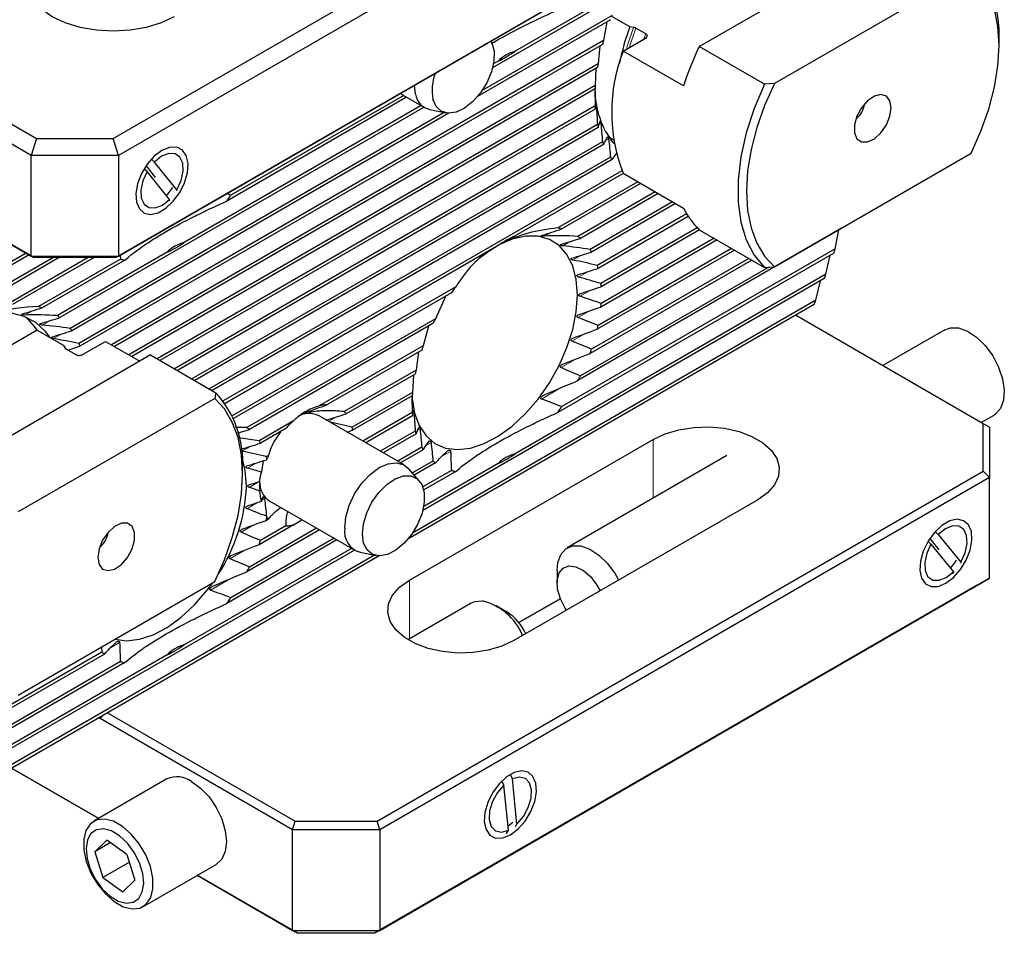
# Model space of a CAD drawing. Units: millimetres. Extents: x 14 to 278, y 11 to 154.
# Drawn here: x 238 to 278, y 18 to 55 of the extents above; entities that cross this region are included whole.
import ezdxf

# ---------------------------------------------------------------- set-up
doc = ezdxf.new("R2010")
doc.units = ezdxf.units.MM

msp = doc.modelspace()

# ---------------------------------------------------------------- linework, layer by layer
at = {"color": 7, "linetype": 'Continuous', "lineweight": 25}
for p, q in [((241.41, 50.163), (265.866, 64.281)), ((266.366, 63.753), (241.617, 49.466)), ((241.617, 45.383), (266.366, 59.67)), ((266.116, 59.526), (241.513, 45.323)), ((265.19, 53.888), (273.622, 58.755)), ((224.439, 58.158), (238.288, 50.163)), ((238.081, 49.466), (223.939, 57.63)), ((276.226, 56.993), (268.243, 52.384)), ((262.079, 56.074), (256.803, 53.028)), ((262.179, 56.268), (257.722, 53.695)), ((261.592, 54.976), (256.192, 51.859)), ((261.661, 55.152), (256.377, 52.102)), ((261.446, 54.892), (261.309, 54.133)), ((262.379, 54.683), (261.644, 55.108)), ((262.528, 54.666), (262.379, 54.683)), ((263.026, 54.404), (262.621, 54.638)), ((261.309, 54.133), (240.01, 41.837)), ((261.263, 53.97), (240.056, 41.727)), ((262.1, 53.706), (263.006, 54.228)), ((277.361, 53.933), (277.361, 54.137)), ((261.159, 53.91), (261.086, 53.187)), ((264.557, 52.287), (262.1, 53.706)), ((267.842, 52.357), (265.19, 53.888)), ((261.086, 53.187), (241.334, 41.785)), ((257.032, 53.297), (256.837, 53.184)), ((261.06, 53.036), (241.452, 41.717)), ((261.001, 53.002), (260.974, 52.306)), ((268.243, 52.384), (267.842, 52.357)), ((260.974, 52.306), (242.041, 41.377)), ((260.965, 52.165), (242.159, 41.308)), ((253.051, 51.984), (254.044, 51.411)), ((253.673, 51.951), (253.63, 52.318)), ((260.958, 52.16), (260.965, 51.484)), ((253.315, 51.831), (246.012, 47.615)), ((253.197, 51.899), (246.186, 47.852)), ((254.022, 51.423), (239.241, 42.89)), ((254.838, 51.213), (239.658, 42.45)), ((255.027, 51.186), (239.727, 42.354)), ((260.965, 51.484), (243.185, 41.22)), ((260.974, 51.353), (243.303, 41.152)), ((253.904, 51.491), (244.287, 45.939)), ((254.251, 51.333), (254.902, 51.2)), ((261.06, 50.722), (243.892, 40.812)), ((261.086, 50.601), (244.01, 40.744)), ((238.288, 50.163), (238.081, 49.466)), ((238.288, 50.163), (241.41, 50.163)), ((241.617, 49.466), (241.41, 50.163)), ((261.263, 50.024), (244.6, 40.404)), ((261.513, 50.223), (261.701, 50.115)), ((261.309, 49.914), (244.718, 40.336)), ((261.661, 49.3), (261.858, 49.57)), ((268.243, 44.954), (276.226, 49.562)), ((241.617, 49.466), (238.081, 49.466)), ((238.081, 45.383), (238.081, 49.466)), ((241.617, 49.466), (241.617, 45.383)), ((243.079, 49.202), (242.955, 49.313)), ((243.989, 48.08), (243.079, 49.202)), ((261.592, 49.397), (245.307, 39.996)), ((261.661, 49.3), (245.425, 39.927)), ((242.78, 48.811), (242.664, 48.915)), ((242.738, 49.043), (243.115, 48.577)), ((243.691, 47.688), (242.78, 48.811)), ((262.052, 48.846), (245.875, 39.507)), ((262.107, 48.741), (257.722, 46.21)), ((262.696, 48.401), (259.447, 46.525)), ((262.1, 48.745), (264.557, 47.327)), ((243.985, 48.037), (243.989, 48.08)), ((262.814, 48.333), (259.621, 46.49)), ((263.403, 47.993), (260.27, 46.184)), ((234.212, 47.617), (238.081, 45.383)), ((238.185, 45.323), (234.212, 47.617)), ((243.685, 47.621), (243.691, 47.688)), ((246.186, 47.852), (246.007, 47.918)), ((263.521, 47.925), (260.369, 46.105)), ((264.111, 47.584), (260.761, 45.651)), ((264.229, 47.516), (260.822, 45.55)), ((264.681, 47.097), (261.056, 45.005)), ((264.743, 46.997), (261.09, 44.888)), ((271, 46.526), (260.27, 40.332)), ((265.114, 46.531), (261.201, 44.272)), ((265.206, 46.448), (261.212, 44.142)), ((265.19, 46.457), (267.842, 44.926)), ((270.711, 45.679), (270.861, 46.446)), ((265.914, 46.039), (261.201, 43.319)), ((265.796, 46.108), (261.212, 43.461)), ((257.032, 45.812), (245.945, 39.411)), ((270.711, 45.679), (259.621, 39.277)), ((266.621, 45.631), (261.056, 42.419)), ((266.503, 45.699), (261.09, 42.575)), ((239.213, 45.323), (228.785, 39.304)), ((238.977, 45.323), (228.814, 39.456)), ((237.992, 45.435), (228.967, 40.225)), ((237.874, 45.503), (229, 40.38)), ((240.392, 45.323), (237.006, 43.369)), ((240.628, 45.323), (237.324, 43.416)), ((238.081, 45.383), (241.617, 45.383)), ((238.081, 45.383), (238.185, 45.323)), ((241.513, 45.323), (238.185, 45.323)), ((241.698, 45.261), (238.37, 43.34)), ((241.872, 45.225), (238.523, 43.292)), ((243.597, 45.541), (239.14, 42.968)), ((241.617, 45.383), (241.513, 45.323)), ((241.692, 45.426), (241.698, 45.261)), ((270.651, 45.508), (259.447, 39.04)), ((267.328, 45.223), (260.761, 41.432)), ((267.21, 45.291), (260.822, 41.604)), ((270.336, 44.646), (270.503, 45.423)), ((268.013, 44.938), (260.369, 40.525)), ((267.842, 44.926), (268.243, 44.954)), ((270.27, 44.472), (253.974, 35.064)), ((270.336, 44.646), (257.722, 37.364)), ((269.927, 43.593), (270.113, 44.381)), ((255.307, 44.136), (246.239, 38.901)), ((255.133, 43.899), (246.288, 38.792)), ((269.927, 43.593), (253.549, 34.139)), ((254.904, 43.766), (254.484, 42.844)), ((269.856, 43.416), (253.364, 33.895)), ((254.484, 42.844), (246.835, 38.428)), ((276.722, 38.583), (269.103, 42.982)), ((269.13, 42.997), (269.156, 42.951)), ((238.324, 42.384), (231.69, 38.554)), ((238.324, 42.384), (239.402, 41.761)), ((254.385, 42.65), (246.934, 38.349)), ((254.203, 42.545), (253.993, 41.744)), ((275.164, 42.398), (272.639, 40.941)), ((239.402, 41.761), (239.432, 41.675)), ((239.493, 41.615), (239.402, 41.761)), ((239.481, 41.622), (239.887, 41.388)), ((239.566, 41.573), (240.056, 41.727)), ((240.19, 41.4), (241.096, 41.922)), ((241.096, 41.922), (242.483, 41.121)), ((253.993, 41.744), (249.772, 39.307)), ((253.932, 41.572), (250.079, 39.348)), ((242.92, 41.374), (234.488, 36.506)), ((242.92, 41.374), (245.571, 39.843)), ((253.802, 41.497), (253.698, 40.757)), ((253.698, 40.757), (250.782, 39.073)), ((253.664, 40.601), (250.861, 38.983)), ((253.591, 40.559), (253.554, 39.857)), ((245.524, 39.611), (237.541, 35.003)), ((245.571, 39.843), (245.524, 39.611)), ((253.554, 39.857), (251.101, 38.441)), ((253.543, 39.715), (251.124, 38.318)), ((253.533, 39.709), (253.543, 39.034)), ((253.215, 36.911), (249.759, 38.907)), ((253.543, 39.034), (251.54, 37.878)), ((253.554, 38.904), (251.658, 37.81)), ((276.639, 38.631), (277.164, 38.934)), ((277.221, 38.971), (277.164, 38.934)), ((246.835, 38.428), (246.369, 38.431)), ((248.719, 38.699), (247.326, 37.895)), ((248.412, 38.386), (247.387, 37.794)), ((251.101, 38.441), (250.214, 38.644)), ((276.722, 36.662), (276.722, 38.583)), ((276.972, 38.439), (276.722, 38.583)), ((276.972, 38.439), (276.972, 36.398)), ((246.435, 38.195), (246.934, 38.349)), ((247.326, 37.895), (246.487, 38.007)), ((250.903, 38.246), (251.124, 38.318)), ((253.664, 38.288), (252.247, 37.47)), ((253.698, 38.171), (252.365, 37.402)), ((253.932, 37.626), (252.955, 37.062)), ((253.426, 32.234), (263.325, 37.949)), ((247.709, 37.3), (247.621, 37.249)), ((253.993, 37.525), (253.073, 36.993)), ((266.317, 37.291), (259.837, 33.55)), ((247.491, 37.08), (247.421, 36.619)), ((253.827, 36.273), (253.387, 36.77)), ((254.385, 37.071), (253.548, 36.588)), ((254.484, 36.992), (253.628, 36.498)), ((257.032, 36.966), (254.009, 35.22)), ((246.659, 36.551), (246.659, 36.755)), ((252.12, 22.459), (276.722, 36.662)), ((276.972, 36.398), (252.223, 22.111)), ((255.133, 36.686), (253.975, 36.017)), ((255.307, 36.65), (254.009, 35.901)), ((276.972, 36.398), (276.722, 36.662)), ((276.972, 32.315), (276.972, 36.398)), ((247.759, 35.443), (251.215, 33.447)), ((267.568, 35.5), (257.668, 29.785)), ((248.719, 34.48), (247.326, 33.676)), ((248.412, 34.439), (247.387, 33.848)), ((247.709, 34.714), (247.621, 34.663)), ((248.719, 34.48), (249.068, 34.687)), ((249.78, 34.276), (246.835, 32.576)), ((249.662, 34.344), (246.934, 32.77)), ((274.778, 34.201), (274.898, 34.093)), ((274.898, 34.093), (275.809, 32.971)), ((250.487, 33.868), (246.012, 31.284)), ((250.369, 33.936), (246.186, 31.521)), ((274.489, 33.801), (274.6, 33.702)), ((274.935, 33.468), (274.558, 33.934)), ((274.6, 33.702), (275.511, 32.579)), ((251.194, 33.459), (231.049, 21.83)), ((252.009, 33.25), (231.392, 21.348)), ((252.199, 33.223), (231.464, 21.253)), ((251.076, 33.527), (244.287, 29.608)), ((251.423, 33.369), (252.074, 33.236)), ((275.809, 32.971), (275.805, 32.928)), ((259.423, 32.635), (259.423, 32.124)), ((275.511, 32.579), (275.505, 32.512)), ((237.541, 27.572), (245.524, 32.181)), ((276.472, 32.027), (252.016, 17.908)), ((252.223, 18.028), (276.972, 32.315)), ((276.972, 32.315), (276.472, 32.027)), ((255.941, 31.301), (253.371, 29.817)), ((257.383, 30.947), (256.941, 31.202)), ((257.87, 30.513), (259.554, 31.485)), ((259.554, 31.485), (257.87, 30.513)), ((240.95, 29.315), (230.264, 23.146)), ((241.049, 29.236), (230.319, 23.042)), ((243.597, 29.21), (230.984, 21.928)), ((240.928, 29.527), (240.95, 29.315)), ((241.698, 28.93), (230.608, 22.528)), ((241.872, 28.895), (230.669, 22.427)), ((241.173, 26.858), (248.791, 22.459)), ((240.872, 26.623), (240.845, 26.669)), ((240.872, 26.623), (240.999, 26.758)), ((248.688, 22.111), (240.872, 26.623)), ((237.283, 24.612), (240.818, 22.571)), ((240.818, 22.571), (237.283, 24.612)), ((243.587, 24.169), (240.614, 22.453)), ((257.258, 23.925), (257.188, 24.073)), ((257.61, 24.173), (257.539, 24.322)), ((257.795, 22.337), (257.61, 24.173)), ((257.444, 22.089), (257.258, 23.925)), ((248.688, 22.111), (248.791, 22.459)), ((248.791, 22.459), (252.12, 22.459)), ((252.223, 22.111), (252.12, 22.459)), ((257.426, 22.26), (257.62, 22.417)), ((252.223, 22.111), (248.688, 22.111)), ((248.688, 18.028), (248.688, 22.111)), ((252.223, 22.111), (252.223, 18.028)), ((257.352, 21.938), (257.444, 22.089)), ((257.737, 22.241), (257.795, 22.337)), ((240.662, 21.219), (241.151, 21.692)), ((241.298, 21.586), (240.662, 21.219)), ((241.962, 21.112), (241.151, 21.692)), ((240.662, 21.219), (240.983, 20.167)), ((242.061, 20.789), (240.983, 20.167)), ((241.962, 21.112), (242.283, 20.06)), ((242.613, 18.989), (245.587, 20.705)), ((240.983, 20.167), (241.794, 19.587)), ((242.283, 20.06), (241.794, 19.587)), ((244.819, 20.262), (248.688, 18.028)), ((248.895, 17.908), (244.819, 20.262)), ((248.688, 18.028), (252.223, 18.028)), ((248.688, 18.028), (248.895, 17.908)), ((252.223, 18.028), (252.016, 17.908)), ((252.016, 17.908), (248.895, 17.908))]:
    msp.add_line(p, q, dxfattribs=at)
at = {"color": 7, "linetype": 'Continuous', "lineweight": 18}
for p, q in [((263.026, 54.404), (262.949, 54.196)), ((261.02, 51.49), (260.99, 51.472)), ((261.201, 50.777), (261.13, 50.737)), ((261.515, 50.143), (261.391, 50.071)), ((259.187, 46.349), (258.915, 46.192)), ((259.96, 45.978), (259.65, 45.8)), ((260.41, 45.422), (260.068, 45.224)), ((260.665, 44.753), (260.29, 44.536)), ((260.767, 43.995), (260.355, 43.757)), ((238.098, 43.156), (237.818, 42.995)), ((260.728, 43.156), (260.271, 42.892)), ((238.831, 42.763), (238.523, 42.585)), ((239.317, 42.227), (238.984, 42.035)), ((260.543, 42.233), (260.028, 41.935)), ((239.638, 41.596), (239.582, 41.564)), ((260.185, 41.209), (259.58, 40.86)), ((259.567, 40.036), (258.784, 39.584)), ((250.452, 38.856), (250.149, 38.681)), ((253.615, 39.05), (253.576, 39.027)), ((253.859, 38.374), (253.761, 38.317)), ((246.525, 38.222), (246.487, 38.201)), ((246.975, 37.666), (246.633, 37.468)), ((254.307, 37.816), (254.12, 37.708)), ((263.325, 37.949), (263.325, 35.564)), ((255.102, 37.459), (254.737, 37.248)), ((247.23, 36.997), (246.855, 36.78)), ((247.334, 36.24), (246.92, 36.001)), ((247.296, 35.401), (246.836, 35.136)), ((247.551, 35.549), (247.439, 35.484)), ((247.108, 34.477), (246.593, 34.179)), ((246.75, 33.453), (246.145, 33.104)), ((246.132, 32.28), (245.349, 31.828)), ((253.426, 32.234), (253.426, 29.849)), ((241.667, 29.703), (241.302, 29.492))]:
    msp.add_line(p, q, dxfattribs=at)
at = {"color": 7, "linetype": 'Continuous', "lineweight": 25, "flags": 128}
for points in [[(243.88, 55.099), (243.349, 54.848), (242.744, 54.661), (242.088, 54.546), (241.405, 54.507), (240.722, 54.546), (240.065, 54.661), (239.46, 54.848), (238.93, 55.099), (238.495, 55.405), (238.171, 55.755), (237.972, 56.134), (237.905, 56.528), (237.972, 56.922), (238.171, 57.301), (238.495, 57.65), (238.93, 57.957)], [(276.226, 49.562), (276.624, 50.45), (276.942, 51.347), (277.173, 52.238), (277.314, 53.105), (277.361, 53.933), (277.314, 54.706), (277.173, 55.411), (276.942, 56.035), (276.624, 56.565), (276.226, 56.993)], [(256.742, 54.115), (256.78, 54.038), (256.864, 53.702), (256.855, 53.3), (256.754, 52.862), (256.568, 52.421), (256.311, 52.009), (256.002, 51.657), (255.663, 51.39), (255.321, 51.23), (255, 51.187), (254.724, 51.265), (254.514, 51.459), (254.385, 51.752), (254.385, 51.752)], [(267.842, 52.357), (267.422, 51.372), (267.098, 50.382), (266.879, 49.406), (266.768, 48.465), (266.768, 47.579), (266.879, 46.766), (267.098, 46.043), (267.422, 45.425), (267.842, 44.926)], [(268.243, 52.384), (267.845, 51.497), (267.527, 50.599), (267.296, 49.709), (267.155, 48.842), (267.108, 48.014), (267.155, 47.24), (267.296, 46.535), (267.527, 45.912), (267.845, 45.381), (268.243, 44.954)], [(272.986, 51.407), (272.935, 51.691), (272.79, 51.878), (272.569, 51.943), (272.304, 51.877), (272.029, 51.689), (271.782, 51.404), (271.596, 51.061), (271.496, 50.706), (271.496, 50.387), (271.596, 50.148), (271.782, 50.02), (272.029, 50.02), (272.304, 50.149), (272.569, 50.39), (272.79, 50.709), (272.935, 51.064), (272.986, 51.407)], [(243.385, 49.67), (243.072, 49.435), (242.787, 49.112), (242.555, 48.73), (242.397, 48.323), (242.327, 47.926), (242.351, 47.576), (242.466, 47.302), (242.663, 47.131), (242.924, 47.076), (243.227, 47.143), (243.543, 47.325), (243.845, 47.607), (244.106, 47.964), (244.303, 48.363), (244.419, 48.769), (244.442, 49.147), (244.372, 49.463), (244.214, 49.687), (243.982, 49.802), (243.697, 49.796), (243.385, 49.67)], [(243.989, 48.08), (244.161, 48.454), (244.244, 48.827), (244.227, 49.156), (244.114, 49.403), (243.916, 49.539), (243.657, 49.55), (243.367, 49.433), (243.079, 49.202)], [(242.78, 48.811), (242.608, 48.437), (242.526, 48.063), (242.542, 47.734), (242.656, 47.487), (242.853, 47.351), (243.112, 47.34), (243.402, 47.457), (243.691, 47.688)], [(243.575, 47.831), (243.629, 47.892), (243.823, 48.169)], [(260.249, 43.808), (260.201, 44.436), (260.057, 44.989), (259.823, 45.453), (259.504, 45.814), (259.109, 46.062), (258.651, 46.188), (258.143, 46.191), (257.598, 46.069), (257.125, 45.873)], [(253.537, 39.711), (253.544, 39.608), (253.64, 39.015), (253.83, 38.505), (254.108, 38.091), (254.465, 37.785), (254.893, 37.598), (255.378, 37.533), (255.907, 37.593), (256.464, 37.776), (257.033, 38.076), (257.598, 38.486), (258.143, 38.993), (258.651, 39.583), (259.109, 40.238), (259.504, 40.941), (259.823, 41.67), (260.057, 42.405), (260.201, 43.125), (260.249, 43.808)], [(238.832, 42.09), (238.656, 42.324), (238.262, 42.686), (237.797, 42.935), (237.272, 43.065), (236.699, 43.075), (236.088, 42.963), (235.453, 42.732), (234.969, 42.483)], [(237.83, 42.922), (237.954, 42.817), (238.324, 42.384)], [(275.164, 42.398), (275.387, 42.479), (275.72, 42.473), (276.082, 42.344), (276.451, 42.1), (276.799, 41.759), (277.105, 41.343), (277.346, 40.881), (277.507, 40.405), (277.576, 39.946), (277.549, 39.536), (277.428, 39.204), (277.221, 38.971)], [(245.524, 32.181), (245.922, 33.068), (246.24, 33.966), (246.471, 34.856), (246.612, 35.723), (246.659, 36.551), (246.612, 37.325), (246.471, 38.03), (246.24, 38.653), (245.922, 39.184), (245.524, 39.611)], [(263.325, 37.949), (263.812, 38.177), (264.371, 38.341), (264.977, 38.435), (265.603, 38.454), (266.223, 38.397), (266.808, 38.268), (267.334, 38.07), (267.778, 37.814), (268.119, 37.511), (268.344, 37.173), (268.442, 36.815), (268.409, 36.454), (268.247, 36.104), (267.962, 35.781), (267.568, 35.5)], [(246.814, 36.052), (246.766, 36.68), (246.647, 37.165)], [(250.801, 34.342), (250.845, 34.791), (250.982, 35.266), (251.203, 35.735), (251.493, 36.166), (251.832, 36.53), (252.198, 36.802), (252.564, 36.963), (252.907, 37.003), (253.203, 36.918), (253.387, 36.77)], [(251.518, 34.106), (251.561, 34.524), (251.694, 34.967), (251.908, 35.402), (252.186, 35.795), (252.509, 36.119), (252.851, 36.349), (253.189, 36.468), (253.496, 36.467), (253.75, 36.346), (253.933, 36.115), (254.03, 35.79), (254.034, 35.395), (253.945, 34.96), (253.77, 34.518), (253.522, 34.1), (253.219, 33.737), (252.883, 33.458), (252.54, 33.282), (252.214, 33.222), (251.931, 33.284), (251.71, 33.461), (251.57, 33.742), (251.518, 34.106)], [(240.781, 33.158), (240.832, 32.874), (240.977, 32.687), (241.197, 32.622), (241.463, 32.688), (241.738, 32.876), (241.985, 33.161), (242.171, 33.504), (242.271, 33.859), (242.271, 34.177), (242.171, 34.417), (241.985, 34.545), (241.738, 34.545), (241.463, 34.416), (241.197, 34.175), (240.977, 33.856), (240.832, 33.501), (240.781, 33.158)], [(275.204, 32.111), (275.517, 32.346), (275.802, 32.669), (276.034, 33.051), (276.192, 33.459), (276.262, 33.855), (276.239, 34.206), (276.123, 34.479), (275.926, 34.65), (275.665, 34.705), (275.363, 34.638), (275.046, 34.456), (274.744, 34.174), (274.483, 33.817), (274.286, 33.418), (274.17, 33.012), (274.147, 32.634), (274.217, 32.319), (274.375, 32.094), (274.607, 31.979), (274.892, 31.985), (275.204, 32.111)], [(275.809, 32.971), (275.981, 33.345), (276.063, 33.718), (276.047, 34.047), (275.933, 34.294), (275.736, 34.43), (275.477, 34.441), (275.187, 34.324), (274.898, 34.093)], [(259.423, 32.635), (259.452, 32.948), (259.574, 33.281), (259.781, 33.514), (260.06, 33.631), (260.393, 33.625), (260.755, 33.496), (261.124, 33.252), (261.472, 32.911), (261.778, 32.495), (261.922, 32.241)], [(274.6, 33.702), (274.428, 33.328), (274.345, 32.955), (274.362, 32.625), (274.475, 32.378), (274.673, 32.242), (274.932, 32.231), (275.222, 32.348), (275.511, 32.579)], [(259.802, 31.017), (259.749, 31.098), (259.556, 31.481), (259.445, 31.872), (259.428, 32.233), (259.505, 32.528), (259.669, 32.729), (259.905, 32.816), (260.188, 32.78), (260.492, 32.625), (260.786, 32.366), (261.042, 32.028), (261.165, 31.804)], [(275.395, 32.722), (275.571, 32.946), (275.642, 33.06)], [(241.468, 29.839), (241.943, 29.777), (242.472, 29.837), (243.029, 30.02), (243.598, 30.32), (244.163, 30.73), (244.708, 31.237), (245.216, 31.827), (245.443, 32.134)], [(257.668, 29.785), (257.181, 29.557), (256.622, 29.393), (256.016, 29.299), (255.39, 29.28), (254.77, 29.337), (254.185, 29.467), (253.659, 29.664), (253.215, 29.92), (252.874, 30.223), (252.649, 30.561), (252.551, 30.919), (252.584, 31.281), (252.746, 31.63), (253.031, 31.953), (253.426, 32.234)], [(256.383, 31.391), (256.066, 31.357), (255.941, 31.301)], [(257.527, 21.906), (257.839, 22.141), (258.124, 22.464), (258.356, 22.846), (258.514, 23.254), (258.584, 23.65), (258.561, 24), (258.445, 24.274), (258.248, 24.445), (257.987, 24.5), (257.685, 24.433), (257.369, 24.251), (257.067, 23.969), (256.805, 23.612), (256.608, 23.213), (256.493, 22.807), (256.469, 22.429), (256.539, 22.114), (256.698, 21.889), (256.929, 21.774), (257.214, 21.78), (257.527, 21.906)], [(244.587, 24.07), (244.953, 23.803), (245.294, 23.443), (245.587, 23.015), (245.811, 22.547), (245.953, 22.071), (246.001, 21.621), (245.953, 21.226), (245.811, 20.913), (245.587, 20.705), (245.587, 20.705)], [(257.795, 22.337), (258.055, 22.645), (258.253, 23.009), (258.368, 23.388), (258.386, 23.736), (258.305, 24.015), (258.134, 24.192), (257.893, 24.247), (257.61, 24.173)], [(257.258, 23.925), (256.999, 23.617), (256.8, 23.253), (256.685, 22.874), (256.667, 22.526), (256.749, 22.247), (256.919, 22.07), (257.16, 22.015), (257.444, 22.089)], [(241.056, 22.543), (240.739, 22.509), (240.481, 22.353), (240.3, 22.085), (240.209, 21.725), (240.214, 21.296), (240.314, 20.828), (240.502, 20.352), (240.766, 19.902), (241.088, 19.508), (241.446, 19.196), (241.815, 18.988), (242.171, 18.898), (242.488, 18.932), (242.746, 19.089), (242.927, 19.356), (243.018, 19.717), (243.013, 20.145), (242.913, 20.613), (242.725, 21.089), (242.461, 21.539), (242.139, 21.934), (241.781, 22.246), (241.412, 22.453), (241.056, 22.543)], [(241.012, 22.147), (240.727, 22.111), (240.503, 21.956), (240.358, 21.694), (240.303, 21.346), (240.342, 20.942), (240.474, 20.512), (240.686, 20.093), (240.962, 19.719), (241.279, 19.419), (241.612, 19.217), (241.933, 19.131), (242.218, 19.167), (242.442, 19.323), (242.587, 19.585), (242.642, 19.932), (242.603, 20.337), (242.472, 20.766), (242.259, 21.185), (241.984, 21.56), (241.666, 21.86), (241.333, 22.061), (241.012, 22.147)]]:
    msp.add_lwpolyline(points, dxfattribs=at)
at = {"color": 7, "linetype": 'Continuous', "lineweight": 18, "flags": 128}
for points in [[(262.528, 54.666), (262.285, 53.942), (262.241, 53.787)], [(262.621, 54.638), (262.376, 53.913), (262.359, 53.855)]]:
    msp.add_lwpolyline(points, dxfattribs=at)
at = {"color": 7, "linetype": 'Continuous', "lineweight": 25}
for centre, radius, start, end in [((273.179, 54.399), 4.191, 356.413, 42.391), ((270.776, 51.48), 8.987, 159.1157, 168.8742), ((271.01, 51.325), 10.099, 163.8589, 164.8169), ((254.824, 57.918), 5.122, 295.5352, 304.4594), ((268.566, 51.225), 6.925, 159.0139, 200.9861), ((276.158, 48.624), 12.165, 154.364, 162.4767), ((269.661, 51.629), 8.716, 169.6996, 170.7093), ((256.316, 52.116), 1.965, 159.4011, 190.6623), ((264.46, 52.133), 3.5, 179.5216, 218.6251), ((268.216, 51.798), 7.26, 175.986, 177.1024), ((254.427, 52.077), 0.765, 189.4558, 256.7437), ((266.806, 51.798), 5.85, 183.0695, 184.3587), ((271.123, 51.615), 0.778, 304.3687, 355.6367), ((265.552, 51.628), 4.583, 191.3937, 192.9436), ((264.554, 51.323), 3.538, 201.5539, 203.4817), ((263.882, 50.96), 2.773, 214.3299, 216.7804), ((238.781, 53.114), 9.084, 322.7479, 324.6014), ((267.253, 48.624), 2.992, 205.6973, 226.4067), ((259.13, 44.541), 2.01, 75.8539, 80.9212), ((259.93, 41.589), 5.122, 115.5352, 124.4594), ((259.166, 44.694), 1.854, 49.5333, 53.4538), ((241.389, 50.162), 5.122, 295.5352, 304.4594), ((258.795, 44.393), 2.335, 29.7207, 32.618), ((223.575, 62.226), 49.956, 340.4488, 340.6569), ((242.189, 47.21), 2.01, 255.8539, 260.9212), ((257.97, 44.046), 3.232, 15.1025, 17.2573), ((222.391, 62.66), 51.218, 339.1991, 339.4075), ((262.538, 38.637), 9.084, 142.7479, 144.6014), ((256.784, 43.836), 4.438, 3.9504, 5.6343), ((221.5, 63.012), 52.175, 337.9401, 338.1503), ((237.726, 40.995), 2.431, 70.8632, 74.652), ((255.379, 43.835), 5.845, 354.9281, 356.3297), ((237.744, 41.069), 2.357, 50.5796, 53.6766), ((262.754, 38.481), 9.35, 152.1861, 153.5192), ((237.438, 40.79), 2.773, 34.3299, 36.7804), ((253.941, 44.047), 7.3, 347.1123, 348.364), ((236.766, 40.427), 3.538, 21.5539, 23.4817), ((262.034, 38.783), 8.569, 159.7878, 161.0053), ((252.718, 44.393), 8.571, 339.7878, 341.0051), ((260.809, 39.13), 7.295, 167.1119, 168.3643), ((251.999, 44.695), 9.352, 332.1863, 333.519), ((242.476, 37.017), 4.191, 356.4131, 42.391), ((259.377, 39.34), 5.846, 174.9284, 176.3296), ((250.106, 37.972), 1.376, 91.1319, 104.0524), ((252.216, 44.539), 9.084, 322.7477, 324.6013), ((249.356, 38.053), 0.944, 64.7384, 117.6648), ((250.073, 38.371), 0.998, 37.8345, 44.7498), ((257.971, 39.34), 4.438, 183.9503, 185.6341), ((245.731, 36.939), 1.854, 49.5333, 53.4538), ((251.351, 35.816), 3.904, 132.3824, 138.8243), ((249.271, 38.046), 1.873, 8.3493, 12.1859), ((256.783, 39.129), 3.23, 195.1019, 197.2577), ((245.36, 36.637), 2.335, 29.7204, 32.6176), ((255.96, 38.784), 2.335, 209.7206, 212.6172), ((244.557, 36.297), 3.208, 15.6077, 17.2621), ((251.793, 35.41), 4.5, 155.1724, 157.1163), ((254.824, 41.587), 5.122, 295.5351, 304.4595), ((255.589, 38.482), 1.854, 229.5337, 233.4534), ((255.624, 38.635), 2.01, 255.8541, 260.9214), ((239.742, 36.342), 7.078, 326.63, 357.6505), ((248.268, 36.21), 0.921, 177.8817, 236.4011), ((240.483, 36.296), 7.322, 347.1134, 348.0677), ((248.411, 35.41), 0.989, 219.429, 224.7676), ((248.385, 35.815), 1.376, 271.1322, 284.052), ((240.421, 34.233), 0.778, 304.3689, 355.6365), ((251.679, 34.218), 0.886, 171.9074, 253.2305), ((239.283, 36.637), 8.571, 339.7879, 341.0052), ((238.564, 36.939), 9.352, 332.1863, 333.519), ((238.781, 36.783), 9.084, 322.7478, 324.6013), ((255.845, 29.098), 2.356, 22.2834, 76.7795), ((256.264, 29.193), 2.08, 24.7781, 57.4707), ((241.389, 33.831), 5.122, 295.5351, 304.4595), ((242.154, 30.726), 1.854, 229.5337, 233.4534), ((242.189, 30.879), 2.01, 255.8541, 260.9215), ((244.001, 23.255), 1.004, 54.3175, 114.372)]:
    msp.add_arc(centre, radius, start, end, dxfattribs=at)
for points, knots in [([(256.762, 54.001), (256.795, 54.022), (257.09, 54.213), (257.823, 54.599), (258.706, 55.036), (259.272, 55.292), (259.447, 55.371)], [0, 0, 0, 0, 0.048267, 0.429068, 0.823141, 1, 1, 1, 1]), ([(262.621, 54.638), (262.618, 54.639), (262.6, 54.649), (262.569, 54.66), (262.539, 54.664), (262.528, 54.666)], [0, 0, 0, 0, 0.124369, 0.680823, 1, 1, 1, 1]), ([(263.006, 54.228), (263.012, 54.232), (263.038, 54.248), (263.071, 54.283), (263.084, 54.331), (263.068, 54.374), (263.039, 54.394), (263.026, 54.404)], [0, 0, 0, 0, 0.082527, 0.340619, 0.593629, 0.819785, 1, 1, 1, 1]), ([(263.042, 54.209), (263.047, 54.223), (263.056, 54.253), (263.068, 54.283), (263.074, 54.299)], [0, 0, 0, 0, 0.47853, 1, 1, 1, 1]), ([(257.722, 53.695), (257.585, 53.659), (257.458, 53.609), (257.226, 53.476), (257.122, 53.392), (257.032, 53.297)], [0, 0, 0, 0, 0.5, 0.5, 1, 1, 1, 1]), ([(261.006, 51.583), (261.006, 51.587), (261.007, 51.588), (261.009, 51.584), (261.011, 51.578), (261.014, 51.559), (261.016, 51.544), (261.018, 51.516), (261.019, 51.502), (261.02, 51.49)], [0, 0, 0, 0, 0.25, 0.25, 0.5, 0.5, 0.75, 0.75, 1, 1, 1, 1]), ([(261.171, 50.862), (261.173, 50.866), (261.175, 50.868), (261.179, 50.866), (261.182, 50.863), (261.189, 50.847), (261.192, 50.834), (261.198, 50.805), (261.2, 50.79), (261.201, 50.777)], [0, 0, 0, 0, 0.25, 0.25, 0.5, 0.5, 0.75, 0.75, 1, 1, 1, 1]), ([(261.468, 50.217), (261.47, 50.221), (261.474, 50.224), (261.481, 50.225), (261.485, 50.223), (261.495, 50.211), (261.501, 50.201), (261.511, 50.172), (261.514, 50.156), (261.515, 50.143)], [0, 0, 0, 0, 0.25, 0.25, 0.5, 0.5, 0.75, 0.75, 1, 1, 1, 1]), ([(241.872, 45.225), (242.083, 45.405), (242.323, 45.591), (242.741, 45.88), (242.89, 45.978), (243.128, 46.129), (243.21, 46.179), (243.38, 46.281), (243.468, 46.333), (243.914, 46.591), (244.301, 46.797), (244.918, 47.105), (245.129, 47.208), (245.564, 47.412), (245.787, 47.514), (246.012, 47.615)], [0, 0, 0, 0, 0.25, 0.25, 0.375, 0.375, 0.4375, 0.4375, 0.5, 0.5, 0.75, 0.75, 0.875, 0.875, 1, 1, 1, 1]), ([(259.447, 46.525), (259.038, 46.474), (258.237, 46.374), (257.546, 46.064), (257.207, 45.913)], [0, 0, 0, 0, 0.510281, 1, 1, 1, 1]), ([(257.355, 46.009), (257.398, 46.036), (257.502, 46.102), (257.641, 46.17), (257.722, 46.21)], [0, 0, 0, 0, 0.410551, 1, 1, 1, 1]), ([(258.915, 46.192), (258.875, 46.189), (258.838, 46.189), (258.79, 46.192), (258.775, 46.194), (258.761, 46.2), (258.758, 46.203), (258.764, 46.21), (258.774, 46.215), (258.784, 46.218)], [0, 0, 0, 0, 0.5, 0.5, 0.75, 0.75, 0.875, 0.875, 1, 1, 1, 1]), ([(244.287, 45.939), (244.15, 45.903), (244.022, 45.853), (243.791, 45.72), (243.687, 45.636), (243.597, 45.541)], [0, 0, 0, 0, 0.5, 0.5, 1, 1, 1, 1]), ([(257.003, 45.796), (256.753, 45.638), (256.198, 45.289), (255.67, 44.687), (255.393, 44.266), (255.307, 44.136)], [0, 0, 0, 0, 0.362669, 0.802573, 1, 1, 1, 1]), ([(259.65, 45.8), (259.618, 45.803), (259.589, 45.809), (259.558, 45.825), (259.55, 45.832), (259.551, 45.844), (259.554, 45.848), (259.565, 45.856), (259.572, 45.859), (259.58, 45.861)], [0, 0, 0, 0, 0.5, 0.5, 0.75, 0.75, 0.875, 0.875, 1, 1, 1, 1]), ([(260.068, 45.224), (260.054, 45.227), (260.041, 45.231), (260.016, 45.242), (260.006, 45.248), (259.992, 45.264), (259.99, 45.274), (260.001, 45.292), (260.014, 45.299), (260.028, 45.303)], [0, 0, 0, 0, 0.25, 0.25, 0.5, 0.5, 0.75, 0.75, 1, 1, 1, 1]), ([(260.29, 44.536), (260.277, 44.54), (260.264, 44.545), (260.243, 44.559), (260.234, 44.568), (260.227, 44.588), (260.23, 44.599), (260.246, 44.616), (260.258, 44.623), (260.271, 44.627)], [0, 0, 0, 0, 0.25, 0.25, 0.5, 0.5, 0.75, 0.75, 1, 1, 1, 1]), ([(260.355, 43.757), (260.342, 43.761), (260.33, 43.768), (260.311, 43.785), (260.304, 43.796), (260.304, 43.819), (260.31, 43.831), (260.33, 43.848), (260.342, 43.854), (260.355, 43.859)], [0, 0, 0, 0, 0.25, 0.25, 0.5, 0.5, 0.75, 0.75, 1, 1, 1, 1]), ([(237.818, 42.995), (237.781, 42.994), (237.746, 42.995), (237.703, 43.001), (237.689, 43.004), (237.679, 43.012), (237.678, 43.016), (237.686, 43.024), (237.695, 43.028), (237.704, 43.031)], [0, 0, 0, 0, 0.5, 0.5, 0.75, 0.75, 0.875, 0.875, 1, 1, 1, 1]), ([(260.271, 42.892), (260.258, 42.897), (260.246, 42.905), (260.23, 42.926), (260.227, 42.94), (260.234, 42.965), (260.243, 42.976), (260.264, 42.994), (260.277, 43), (260.29, 43.005)], [0, 0, 0, 0, 0.25, 0.25, 0.5, 0.5, 0.75, 0.75, 1, 1, 1, 1]), ([(238.523, 42.585), (238.491, 42.588), (238.462, 42.594), (238.43, 42.61), (238.421, 42.616), (238.422, 42.628), (238.425, 42.633), (238.436, 42.64), (238.443, 42.643), (238.451, 42.645)], [0, 0, 0, 0, 0.5, 0.5, 0.75, 0.75, 0.875, 0.875, 1, 1, 1, 1]), ([(238.984, 42.035), (238.969, 42.037), (238.956, 42.041), (238.931, 42.05), (238.919, 42.056), (238.904, 42.071), (238.9, 42.08), (238.909, 42.098), (238.922, 42.105), (238.936, 42.109)], [0, 0, 0, 0, 0.25, 0.25, 0.5, 0.5, 0.75, 0.75, 1, 1, 1, 1]), ([(260.028, 41.935), (260.014, 41.941), (260.001, 41.951), (259.99, 41.977), (259.992, 41.993), (260.013, 42.032), (260.04, 42.049), (260.068, 42.06)], [0, 0, 0, 0, 0.25, 0.25, 0.5, 0.5, 1, 1, 1, 1]), ([(239.432, 41.675), (239.439, 41.663), (239.449, 41.643), (239.472, 41.628), (239.481, 41.622)], [0, 0, 0, 0, 0.618643, 1, 1, 1, 1]), ([(239.887, 41.388), (239.895, 41.384), (239.918, 41.372), (239.966, 41.36), (240.029, 41.355), (240.097, 41.363), (240.152, 41.38), (240.18, 41.395), (240.19, 41.4)], [0, 0, 0, 0, 0.099435, 0.273782, 0.455751, 0.657195, 0.884442, 1, 1, 1, 1]), ([(259.58, 40.86), (259.572, 40.863), (259.565, 40.868), (259.554, 40.881), (259.551, 40.889), (259.549, 40.914), (259.558, 40.93), (259.589, 40.971), (259.618, 40.99), (259.65, 41.002)], [0, 0, 0, 0, 0.125, 0.125, 0.25, 0.25, 0.5, 0.5, 1, 1, 1, 1]), ([(258.784, 39.584), (258.774, 39.588), (258.764, 39.595), (258.758, 39.617), (258.761, 39.629), (258.775, 39.659), (258.79, 39.676), (258.838, 39.721), (258.875, 39.744), (258.915, 39.761)], [0, 0, 0, 0, 0.125, 0.125, 0.25, 0.25, 0.5, 0.5, 1, 1, 1, 1]), ([(249.772, 39.307), (249.566, 39.245), (249.375, 39.164), (249.024, 38.961), (248.863, 38.839), (248.719, 38.699)], [0, 0, 0, 0, 0.5, 0.5, 1, 1, 1, 1]), ([(248.973, 38.921), (249.06, 38.963), (249.15, 39.001), (249.332, 39.076), (249.426, 39.112), (249.706, 39.218), (249.892, 39.284), (250.079, 39.348)], [0, 0, 0, 0, 0.25, 0.25, 0.5, 0.5, 1, 1, 1, 1]), ([(250.782, 39.073), (250.532, 39.1), (250.285, 39.115), (249.801, 39.106), (249.565, 39.083), (249.337, 39.029)], [0, 0, 0, 0, 0.5, 0.5, 1, 1, 1, 1]), ([(253.597, 39.141), (253.597, 39.144), (253.599, 39.146), (253.602, 39.142), (253.603, 39.137), (253.608, 39.119), (253.61, 39.105), (253.613, 39.076), (253.615, 39.062), (253.615, 39.05)], [0, 0, 0, 0, 0.25, 0.25, 0.5, 0.5, 0.75, 0.75, 1, 1, 1, 1]), ([(255.307, 36.65), (255.518, 36.83), (255.759, 37.016), (256.176, 37.305), (256.325, 37.403), (256.563, 37.554), (256.645, 37.604), (256.815, 37.707), (256.903, 37.758), (257.349, 38.016), (257.736, 38.222), (258.353, 38.53), (258.564, 38.633), (258.999, 38.838), (259.222, 38.94), (259.447, 39.04)], [0, 0, 0, 0, 0.25, 0.25, 0.375, 0.375, 0.4375, 0.4375, 0.5, 0.5, 0.75, 0.75, 0.875, 0.875, 1, 1, 1, 1]), ([(250.055, 38.731), (250.058, 38.733), (250.064, 38.736), (250.07, 38.738), (250.072, 38.739)], [0, 0, 0, 0, 0.716591, 1, 1, 1, 1]), ([(253.819, 38.452), (253.821, 38.457), (253.823, 38.459), (253.83, 38.459), (253.834, 38.456), (253.842, 38.443), (253.847, 38.431), (253.855, 38.402), (253.858, 38.387), (253.859, 38.374)], [0, 0, 0, 0, 0.25, 0.25, 0.5, 0.5, 0.75, 0.75, 1, 1, 1, 1]), ([(248.192, 38.259), (248.047, 38.044), (247.846, 37.745), (247.739, 37.397), (247.709, 37.3)], [0, 0, 0, 0, 0.721913, 1, 1, 1, 1]), ([(254.237, 37.877), (254.245, 37.888), (254.256, 37.892), (254.277, 37.882), (254.285, 37.875), (254.296, 37.856), (254.3, 37.847), (254.305, 37.831), (254.306, 37.823), (254.307, 37.816)], [0, 0, 0, 0, 0.5, 0.5, 0.75, 0.75, 0.875, 0.875, 1, 1, 1, 1]), ([(254.972, 37.485), (254.989, 37.5), (255.009, 37.51), (255.045, 37.514), (255.058, 37.513), (255.08, 37.503), (255.087, 37.498), (255.099, 37.48), (255.102, 37.468), (255.102, 37.459)], [0, 0, 0, 0, 0.5, 0.5, 0.75, 0.75, 0.875, 0.875, 1, 1, 1, 1]), ([(257.722, 37.364), (257.585, 37.329), (257.458, 37.278), (257.226, 37.145), (257.122, 37.061), (257.032, 36.966)], [0, 0, 0, 0, 0.5, 0.5, 1, 1, 1, 1]), ([(246.855, 36.78), (246.842, 36.784), (246.829, 36.789), (246.808, 36.803), (246.799, 36.812), (246.792, 36.832), (246.795, 36.843), (246.811, 36.861), (246.823, 36.867), (246.836, 36.871)], [0, 0, 0, 0, 0.25, 0.25, 0.5, 0.5, 0.75, 0.75, 1, 1, 1, 1]), ([(246.92, 36.001), (246.907, 36.005), (246.895, 36.012), (246.876, 36.029), (246.869, 36.04), (246.869, 36.063), (246.875, 36.075), (246.894, 36.092), (246.907, 36.098), (246.92, 36.103)], [0, 0, 0, 0, 0.25, 0.25, 0.5, 0.5, 0.75, 0.75, 1, 1, 1, 1]), ([(247.503, 35.623), (247.505, 35.627), (247.508, 35.63), (247.516, 35.63), (247.52, 35.628), (247.53, 35.617), (247.536, 35.607), (247.547, 35.579), (247.55, 35.562), (247.551, 35.549)], [0, 0, 0, 0, 0.25, 0.25, 0.5, 0.5, 0.75, 0.75, 1, 1, 1, 1]), ([(246.836, 35.136), (246.823, 35.141), (246.811, 35.149), (246.795, 35.171), (246.792, 35.184), (246.799, 35.209), (246.808, 35.22), (246.829, 35.238), (246.842, 35.244), (246.855, 35.249)], [0, 0, 0, 0, 0.25, 0.25, 0.5, 0.5, 0.75, 0.75, 1, 1, 1, 1]), ([(247.709, 34.714), (247.774, 34.795), (247.888, 34.94), (248.106, 35.112), (248.201, 35.187)], [0, 0, 0, 0, 0.5634848, 1, 1, 1, 1]), ([(248.495, 35.018), (248.49, 35.007), (248.412, 34.835), (248.412, 34.631), (248.412, 34.439)], [0, 0, 0, 0, 0.061131, 1, 1, 1, 1]), ([(246.593, 34.179), (246.579, 34.185), (246.566, 34.195), (246.555, 34.221), (246.557, 34.237), (246.578, 34.276), (246.605, 34.294), (246.633, 34.304)], [0, 0, 0, 0, 0.25, 0.25, 0.5, 0.5, 1, 1, 1, 1]), ([(246.145, 33.104), (246.137, 33.107), (246.13, 33.112), (246.119, 33.125), (246.116, 33.133), (246.114, 33.158), (246.123, 33.175), (246.154, 33.215), (246.183, 33.234), (246.215, 33.246)], [0, 0, 0, 0, 0.125, 0.125, 0.25, 0.25, 0.5, 0.5, 1, 1, 1, 1]), ([(245.349, 31.828), (245.339, 31.832), (245.329, 31.84), (245.323, 31.861), (245.326, 31.873), (245.34, 31.903), (245.355, 31.92), (245.403, 31.965), (245.44, 31.988), (245.48, 32.005)], [0, 0, 0, 0, 0.125, 0.125, 0.25, 0.25, 0.5, 0.5, 1, 1, 1, 1]), ([(241.872, 28.895), (242.083, 29.074), (242.323, 29.26), (242.741, 29.549), (242.89, 29.648), (243.128, 29.798), (243.21, 29.848), (243.38, 29.951), (243.468, 30.002), (243.914, 30.261), (244.301, 30.466), (244.918, 30.774), (245.129, 30.877), (245.564, 31.082), (245.787, 31.184), (246.012, 31.284)], [0, 0, 0, 0, 0.25, 0.25, 0.375, 0.375, 0.4375, 0.4375, 0.5, 0.5, 0.75, 0.75, 0.875, 0.875, 1, 1, 1, 1]), ([(241.537, 29.729), (241.554, 29.744), (241.574, 29.755), (241.61, 29.758), (241.623, 29.758), (241.645, 29.747), (241.652, 29.742), (241.664, 29.724), (241.667, 29.712), (241.667, 29.703)], [0, 0, 0, 0, 0.5, 0.5, 0.75, 0.75, 0.875, 0.875, 1, 1, 1, 1]), ([(244.287, 29.608), (244.15, 29.573), (244.022, 29.522), (243.791, 29.389), (243.687, 29.305), (243.597, 29.21)], [0, 0, 0, 0, 0.5, 0.5, 1, 1, 1, 1])]:
    msp.add_open_spline(points, degree=3, knots=knots, dxfattribs=at)
for points in [[(260.974, 51.353), (260.981, 51.429), (260.992, 51.505), (261.006, 51.583)], [(261.02, 51.49), (261.032, 51.234), (261.045, 50.978), (261.06, 50.722)], [(261.086, 50.601), (261.11, 50.687), (261.138, 50.774), (261.171, 50.862)], [(261.201, 50.777), (261.221, 50.526), (261.242, 50.275), (261.263, 50.024)], [(261.309, 49.914), (261.355, 50.012), (261.407, 50.113), (261.468, 50.217)], [(261.515, 50.143), (261.541, 49.894), (261.567, 49.645), (261.592, 49.397)], [(258.784, 46.218), (259.064, 46.31), (259.343, 46.4), (259.621, 46.49)], [(260.27, 46.184), (259.812, 46.214), (259.36, 46.22), (258.915, 46.192)], [(259.58, 45.861), (259.843, 45.942), (260.106, 46.024), (260.369, 46.105)], [(260.761, 45.651), (260.39, 45.713), (260.019, 45.764), (259.65, 45.8)], [(260.028, 45.303), (260.293, 45.385), (260.558, 45.468), (260.822, 45.55)], [(261.056, 45.005), (260.727, 45.085), (260.398, 45.159), (260.068, 45.224)], [(260.271, 44.627), (260.545, 44.714), (260.817, 44.801), (261.09, 44.888)], [(261.201, 44.272), (260.898, 44.363), (260.594, 44.452), (260.29, 44.536)], [(260.355, 43.859), (260.641, 43.954), (260.926, 44.048), (261.212, 44.142)], [(261.212, 43.461), (260.926, 43.562), (260.641, 43.661), (260.355, 43.757)], [(238.37, 43.34), (237.748, 43.307), (237.144, 43.229), (236.564, 43.087)], [(237.704, 43.031), (237.978, 43.118), (238.25, 43.205), (238.523, 43.292)], [(260.29, 43.005), (260.594, 43.111), (260.898, 43.215), (261.201, 43.319)], [(239.14, 42.968), (238.695, 42.996), (238.254, 43.007), (237.818, 42.995)], [(238.451, 42.645), (238.714, 42.727), (238.978, 42.808), (239.241, 42.89)], [(261.09, 42.575), (260.817, 42.681), (260.545, 42.787), (260.271, 42.892)], [(239.658, 42.45), (239.279, 42.506), (238.9, 42.552), (238.523, 42.585)], [(260.068, 42.06), (260.398, 42.182), (260.727, 42.301), (261.056, 42.419)], [(238.936, 42.109), (239.2, 42.191), (239.464, 42.272), (239.727, 42.354)], [(240.01, 41.837), (239.668, 41.91), (239.326, 41.976), (238.984, 42.035)], [(260.822, 41.604), (260.558, 41.714), (260.293, 41.825), (260.028, 41.935)], [(259.65, 41.002), (260.019, 41.149), (260.39, 41.292), (260.761, 41.432)], [(260.369, 40.525), (260.106, 40.637), (259.843, 40.748), (259.58, 40.86)], [(258.915, 39.761), (259.36, 39.957), (259.812, 40.146), (260.27, 40.332)], [(259.621, 39.277), (259.343, 39.382), (259.064, 39.485), (258.784, 39.584)], [(250.072, 38.739), (250.335, 38.82), (250.598, 38.902), (250.861, 38.983)], [(253.554, 38.904), (253.564, 38.982), (253.578, 39.06), (253.597, 39.141)], [(253.615, 39.05), (253.63, 38.796), (253.647, 38.542), (253.664, 38.288)], [(253.698, 38.171), (253.731, 38.262), (253.77, 38.356), (253.819, 38.452)], [(253.859, 38.374), (253.883, 38.124), (253.907, 37.875), (253.932, 37.626)], [(246.593, 37.547), (246.858, 37.629), (247.123, 37.712), (247.387, 37.794)], [(253.993, 37.525), (254.061, 37.638), (254.141, 37.755), (254.237, 37.877)], [(254.307, 37.816), (254.333, 37.567), (254.359, 37.319), (254.385, 37.071)], [(247.621, 37.249), (247.292, 37.329), (246.963, 37.403), (246.633, 37.468)], [(254.484, 36.992), (254.619, 37.149), (254.778, 37.312), (254.972, 37.485)], [(255.102, 37.459), (255.109, 37.202), (255.12, 36.944), (255.133, 36.686)], [(246.836, 36.871), (247.1, 36.956), (247.364, 37.039), (247.627, 37.123)], [(247.421, 36.619), (247.232, 36.674), (247.044, 36.728), (246.855, 36.78)], [(247.627, 37.123), (247.634, 37.136), (247.641, 37.148), (247.647, 37.16)], [(247.353, 36.246), (247.364, 36.374), (247.387, 36.499), (247.421, 36.619)], [(246.92, 36.103), (247.064, 36.151), (247.209, 36.199), (247.353, 36.246)], [(247.353, 35.853), (247.209, 35.903), (247.064, 35.952), (246.92, 36.001)], [(247.345, 36.246), (247.346, 36.116), (247.349, 35.985), (247.353, 35.853)], [(247.421, 35.445), (247.388, 35.581), (247.365, 35.719), (247.353, 35.853)], [(247.421, 35.445), (247.441, 35.502), (247.467, 35.561), (247.503, 35.623)], [(246.855, 35.249), (247.044, 35.315), (247.232, 35.38), (247.421, 35.445)], [(247.551, 35.549), (247.576, 35.309), (247.602, 35.069), (247.627, 34.83)], [(247.627, 34.83), (247.364, 34.933), (247.1, 35.035), (246.836, 35.136)], [(247.647, 34.782), (247.641, 34.798), (247.634, 34.814), (247.627, 34.83)], [(246.633, 34.304), (246.963, 34.426), (247.292, 34.545), (247.621, 34.663)], [(247.387, 33.848), (247.123, 33.958), (246.858, 34.069), (246.593, 34.179)], [(246.215, 33.246), (246.584, 33.393), (246.955, 33.536), (247.326, 33.676)], [(246.934, 32.77), (246.671, 32.881), (246.408, 32.993), (246.145, 33.104)], [(245.48, 32.005), (245.925, 32.201), (246.377, 32.39), (246.835, 32.576)], [(246.186, 31.521), (245.908, 31.626), (245.629, 31.729), (245.349, 31.828)], [(241.049, 29.236), (241.184, 29.393), (241.343, 29.556), (241.537, 29.729)], [(241.667, 29.703), (241.674, 29.446), (241.685, 29.188), (241.698, 28.93)]]:
    msp.add_open_spline(points, degree=3, dxfattribs=at)

doc.saveas('drawing.dxf')
